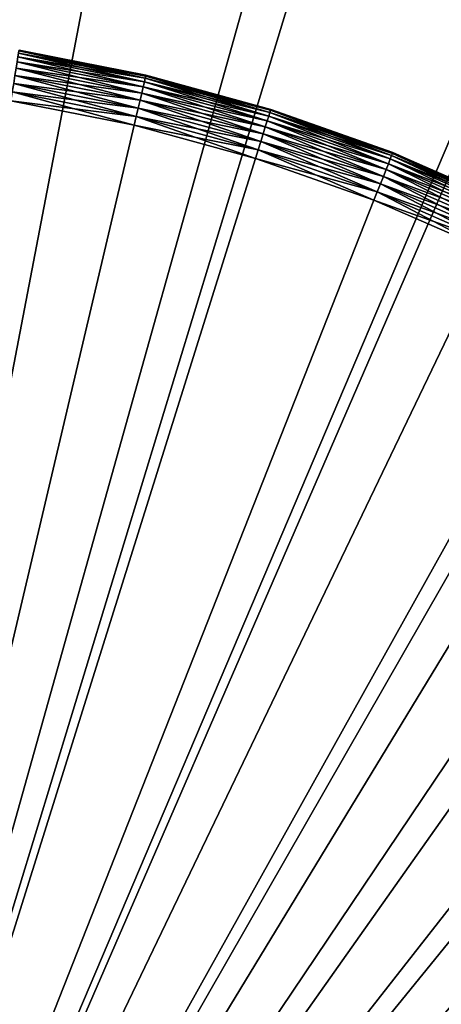
# Model space of a CAD drawing. Extents: x -22 to 22, y -132 to 22.
# Drawn here: x 3 to 7, y 8 to 18 of the extents above; entities that cross this region are included whole.
import ezdxf

# ---------------------------------------------------------------- set-up
doc = ezdxf.new("R2010")
doc.units = 0
for name, color, linetype in [('L2', 7, 'CONTINUOUS'), ('L3', 7, 'CONTINUOUS'), ('L4', 7, 'CONTINUOUS')]:
    doc.layers.add(name, color=color, linetype=linetype)

msp = doc.modelspace()

# ---------------------------------------------------------------- linework, layer by layer
at = {"layer": 'L2', "color": 7}
for points in [[(0, 0, -100), (0, 22.5, -100), (3.06375, 22.29043, -100)], [(3.06375, 22.29043), (0, 22.5), (0, 0)], [(0, 0, -100), (3.06375, 22.29043, -100), (6.070427, 21.66564, -100)], [(0, 0), (6.070427, 21.66564), (3.06375, 22.29043)], [(6.070427, 21.66564, -100), (8.964024, 20.63726, -100), (0, 0, -100)], [(0, 0), (8.964024, 20.63726), (6.070427, 21.66564)], [(0, 0, -100), (8.964024, 20.63726, -100), (11.69064, 19.22444, -100)], [(11.69064, 19.22444), (8.964024, 20.63726), (0, 0)], [(0, 0, -100), (11.69064, 19.22444, -100), (14.19948, 17.4535, -100)], [(0, 0), (14.19948, 17.4535), (11.69064, 19.22444)], [(14.19948, 17.4535, -100), (16.44381, 15.35745, -100), (0, 0, -100)], [(0, 0), (16.44381, 15.35745), (14.19948, 17.4535)], [(0, 0, -100), (16.44381, 15.35745, -100), (18.38182, 12.97531, -100)], [(18.38182, 12.97531), (16.44381, 15.35745), (0, 0)], [(0, 0, -100), (18.38182, 12.97531, -100), (19.97742, 10.35146, -100)], [(0, 0), (19.97742, 10.35146), (18.38182, 12.97531)], [(19.97742, 10.35146, -100), (21.20087, 7.534791, -100), (0, 0, -100)], [(0, 0), (21.20087, 7.534791), (19.97742, 10.35146)]]:
    msp.add_3dface(points, dxfattribs=at)
at = {"layer": 'L3', "color": 7}
for points in [[(3.99883, 16.96819, -1.75), (2.756094, 17.16314, -1.821394), (2.76402, 17.2125, -1.75)], [(2.756094, 17.16314, 2.821394), (3.987364, 16.91953, 2.821394), (2.76402, 17.2125, 2.75)], [(4.007279, 17.00404, -1.67101), (2.76402, 17.2125, -1.75), (2.76986, 17.24887, -1.67101)], [(2.76402, 17.2125, 2.75), (3.99883, 16.96819, 2.75), (2.76986, 17.24887, 2.67101)], [(4.007279, 17.00404, -1.67101), (3.99883, 16.96819, -1.75), (2.76402, 17.2125, -1.75)], [(2.76402, 17.2125, 2.75), (3.987364, 16.91953, 2.821394), (3.99883, 16.96819, 2.75)], [(4.012454, 17.02599, -1.586824), (2.76986, 17.24887, -1.67101), (2.773437, 17.27114, -1.586824)], [(2.76986, 17.24887, 2.67101), (4.007279, 17.00404, 2.67101), (2.773437, 17.27114, 2.586824)], [(4.012454, 17.02599, -1.586824), (4.007279, 17.00404, -1.67101), (2.76986, 17.24887, -1.67101)], [(2.76986, 17.24887, 2.67101), (3.99883, 16.96819, 2.75), (4.007279, 17.00404, 2.67101)], [(2.773437, 17.27114, -1.586824), (2.774641, 17.27864, -1.5), (3.15446, 17.20349, -1.5)], [(3.15446, 17.20349, 2.5), (2.774641, 17.27864, 2.5), (2.773437, 17.27114, 2.586824)], [(2.773437, 17.27114, -1.586824), (3.15446, 17.20349, -1.5), (4.012454, 17.02599, -1.586824)], [(2.773437, 17.27114, 2.586824), (4.007279, 17.00404, 2.67101), (4.012454, 17.02599, 2.586824)], [(2.773437, 17.27114, 2.586824), (4.012454, 17.02599, 2.586824), (3.15446, 17.20349, 2.5)], [(2.774641, 17.27864, -1.5), (2.774641, 17.27864, 2.5), (3.15446, 17.20349, -1.5)], [(3.15446, 17.20349, -1.5), (2.774641, 17.27864, 2.5), (3.15446, 17.20349, 2.5)], [(3.987364, 16.91953, -1.821394), (2.746323, 17.10229, -1.883022), (2.756094, 17.16314, -1.821394)], [(2.746323, 17.10229, 2.883022), (3.973227, 16.85954, 2.883022), (2.756094, 17.16314, 2.821394)], [(3.99883, 16.96819, -1.75), (3.987364, 16.91953, -1.821394), (2.756094, 17.16314, -1.821394)], [(2.756094, 17.16314, 2.821394), (3.973227, 16.85954, 2.883022), (3.987364, 16.91953, 2.821394)], [(3.15446, 17.20349, -1.5), (3.15446, 17.20349, 2.5), (4.014196, 17.03339, -1.5)], [(4.014196, 17.03339, -1.5), (3.15446, 17.20349, 2.5), (4.014196, 17.03339, 2.5)], [(4.012454, 17.02599, -1.586824), (3.15446, 17.20349, -1.5), (4.014196, 17.03339, -1.5)], [(3.15446, 17.20349, 2.5), (4.012454, 17.02599, 2.586824), (4.014196, 17.03339, 2.5)], [(3.956851, 16.79005, -1.933013), (2.72248, 16.95381, -1.969846), (2.735003, 17.0318, -1.933013)], [(2.72248, 16.95381, 2.969846), (3.938732, 16.71317, 2.969846), (2.735003, 17.0318, 2.933013)], [(3.973227, 16.85954, -1.883022), (2.735003, 17.0318, -1.933013), (2.746323, 17.10229, -1.883022)], [(2.735003, 17.0318, 2.933013), (3.956851, 16.79005, 2.933013), (2.746323, 17.10229, 2.883022)], [(3.973227, 16.85954, -1.883022), (3.956851, 16.79005, -1.933013), (2.735003, 17.0318, -1.933013)], [(2.735003, 17.0318, 2.933013), (3.938732, 16.71317, 2.969846), (3.956851, 16.79005, 2.933013)], [(3.987364, 16.91953, -1.821394), (3.973227, 16.85954, -1.883022), (2.746323, 17.10229, -1.883022)], [(2.746323, 17.10229, 2.883022), (3.956851, 16.79005, 2.933013), (3.973227, 16.85954, 2.883022)], [(5.230552, 16.69208, -1.586824), (4.007279, 17.00404, -1.67101), (4.012454, 17.02599, -1.586824)], [(5.223806, 16.67055, 2.67101), (4.012454, 17.02599, 2.586824), (4.007279, 17.00404, 2.67101)], [(4.012454, 17.02599, -1.586824), (4.014196, 17.03339, -1.5), (4.879074, 16.7963, -1.5)], [(4.879074, 16.7963, 2.5), (4.014196, 17.03339, 2.5), (4.012454, 17.02599, 2.586824)], [(4.879074, 16.7963, -1.5), (5.230552, 16.69208, -1.586824), (4.012454, 17.02599, -1.586824)], [(5.230552, 16.69208, 2.586824), (4.879074, 16.7963, 2.5), (4.012454, 17.02599, 2.586824)], [(5.230552, 16.69208, 2.586824), (4.012454, 17.02599, 2.586824), (5.223806, 16.67055, 2.67101)], [(4.014196, 17.03339, -1.5), (4.014196, 17.03339, 2.5), (4.879074, 16.7963, -1.5)], [(4.879074, 16.7963, -1.5), (4.014196, 17.03339, 2.5), (4.879074, 16.7963, 2.5)], [(3.938732, 16.71317, -1.969846), (2.709132, 16.87069, -1.992404), (2.72248, 16.95381, -1.969846)], [(2.709132, 16.87069, 2.992404), (3.919421, 16.63123, 2.992404), (2.72248, 16.95381, 2.969846)], [(3.956851, 16.79005, -1.933013), (3.938732, 16.71317, -1.969846), (2.72248, 16.95381, -1.969846)], [(2.72248, 16.95381, 2.969846), (3.919421, 16.63123, 2.992404), (3.938732, 16.71317, 2.969846)], [(5.212792, 16.63541, -1.75), (3.987364, 16.91953, -1.821394), (3.99883, 16.96819, -1.75)], [(5.197844, 16.5877, 2.821394), (3.99883, 16.96819, 2.75), (3.987364, 16.91953, 2.821394)], [(5.223806, 16.67055, -1.67101), (3.99883, 16.96819, -1.75), (4.007279, 17.00404, -1.67101)], [(5.212792, 16.63541, 2.75), (4.007279, 17.00404, 2.67101), (3.99883, 16.96819, 2.75)], [(5.223806, 16.67055, -1.67101), (5.212792, 16.63541, -1.75), (3.99883, 16.96819, -1.75)], [(5.212792, 16.63541, 2.75), (3.99883, 16.96819, 2.75), (5.197844, 16.5877, 2.821394)], [(5.230552, 16.69208, -1.586824), (5.223806, 16.67055, -1.67101), (4.007279, 17.00404, -1.67101)], [(5.223806, 16.67055, 2.67101), (4.007279, 17.00404, 2.67101), (5.212792, 16.63541, 2.75)], [(3.919421, 16.63123, -1.992404), (2.695366, 16.78496, -2), (2.709132, 16.87069, -1.992404)], [(2.695366, 16.78496, 3), (3.899505, 16.54672, 3), (2.709132, 16.87069, 2.992404)], [(3.938732, 16.71317, -1.969846), (3.919421, 16.63123, -1.992404), (2.709132, 16.87069, -1.992404)], [(2.709132, 16.87069, 2.992404), (3.899505, 16.54672, 3), (3.919421, 16.63123, 2.992404)], [(5.179416, 16.52889, -1.883022), (3.956851, 16.79005, -1.933013), (3.973227, 16.85954, -1.883022)], [(5.158069, 16.46077, 2.933013), (3.973227, 16.85954, 2.883022), (3.956851, 16.79005, 2.933013)], [(5.197844, 16.5877, -1.821394), (3.973227, 16.85954, -1.883022), (3.987364, 16.91953, -1.821394)], [(5.179416, 16.52889, 2.883022), (3.987364, 16.91953, 2.821394), (3.973227, 16.85954, 2.883022)], [(5.197844, 16.5877, -1.821394), (5.179416, 16.52889, -1.883022), (3.973227, 16.85954, -1.883022)], [(5.179416, 16.52889, 2.883022), (3.973227, 16.85954, 2.883022), (5.158069, 16.46077, 2.933013)], [(5.212792, 16.63541, -1.75), (5.197844, 16.5877, -1.821394), (3.987364, 16.91953, -1.821394)], [(5.197844, 16.5877, 2.821394), (3.987364, 16.91953, 2.821394), (5.179416, 16.52889, 2.883022)], [(2.695366, 16.78496, -2), (3.899505, 16.54672, -2), (0, 0, -2)], [(3.899505, 16.54672, 3), (2.695366, 16.78496, 3), (0, 0, 3)], [(3.919421, 16.63123, -1.992404), (3.899505, 16.54672, -2), (2.695366, 16.78496, -2)], [(5.158069, 16.46077, -1.933013), (3.938732, 16.71317, -1.969846), (3.956851, 16.79005, -1.933013)], [(5.134449, 16.38539, 2.969846), (3.956851, 16.79005, 2.933013), (3.938732, 16.71317, 2.969846)], [(5.179416, 16.52889, -1.883022), (5.158069, 16.46077, -1.933013), (3.956851, 16.79005, -1.933013)], [(5.158069, 16.46077, 2.933013), (3.956851, 16.79005, 2.933013), (5.134449, 16.38539, 2.969846)], [(4.879074, 16.7963, -1.5), (4.879074, 16.7963, 2.5), (5.232823, 16.69933, -1.5)], [(5.232823, 16.69933, -1.5), (4.879074, 16.7963, 2.5), (5.232823, 16.69933, 2.5)], [(4.879074, 16.7963, -1.5), (5.232823, 16.69933, -1.5), (5.230552, 16.69208, -1.586824)], [(5.232823, 16.69933, 2.5), (4.879074, 16.7963, 2.5), (5.230552, 16.69208, 2.586824)], [(5.134449, 16.38539, -1.969846), (3.919421, 16.63123, -1.992404), (3.938732, 16.71317, -1.969846)], [(5.109276, 16.30506, 2.992404), (3.938732, 16.71317, 2.969846), (3.919421, 16.63123, 2.992404)], [(5.158069, 16.46077, -1.933013), (5.134449, 16.38539, -1.969846), (3.938732, 16.71317, -1.969846)], [(5.134449, 16.38539, 2.969846), (3.938732, 16.71317, 2.969846), (5.109276, 16.30506, 2.992404)], [(6.399577, 16.2159, -1.75), (5.197844, 16.5877, -1.821394), (5.212792, 16.63541, -1.75)], [(5.197844, 16.5877, 2.821394), (6.381226, 16.1694, 2.821394), (5.212792, 16.63541, 2.75)], [(6.413099, 16.25016, -1.67101), (5.212792, 16.63541, -1.75), (5.223806, 16.67055, -1.67101)], [(5.212792, 16.63541, 2.75), (6.399577, 16.2159, 2.75), (5.223806, 16.67055, 2.67101)], [(6.413099, 16.25016, -1.67101), (6.399577, 16.2159, -1.75), (5.212792, 16.63541, -1.75)], [(5.212792, 16.63541, 2.75), (6.381226, 16.1694, 2.821394), (6.399577, 16.2159, 2.75)], [(6.42138, 16.27114, -1.586824), (5.223806, 16.67055, -1.67101), (5.230552, 16.69208, -1.586824)], [(5.223806, 16.67055, 2.67101), (6.413099, 16.25016, 2.67101), (5.230552, 16.69208, 2.586824)], [(6.42138, 16.27114, -1.586824), (6.413099, 16.25016, -1.67101), (5.223806, 16.67055, -1.67101)], [(5.223806, 16.67055, 2.67101), (6.399577, 16.2159, 2.75), (6.413099, 16.25016, 2.67101)], [(5.230552, 16.69208, -1.586824), (5.232823, 16.69933, -1.5), (6.424168, 16.27821, -1.5)], [(5.230552, 16.69208, 2.586824), (6.42138, 16.27114, 2.586824), (5.232823, 16.69933, 2.5)], [(5.230552, 16.69208, -1.586824), (6.424168, 16.27821, -1.5), (6.42138, 16.27114, -1.586824)], [(5.230552, 16.69208, 2.586824), (6.413099, 16.25016, 2.67101), (6.42138, 16.27114, 2.586824)], [(5.232823, 16.69933, -1.5), (5.232823, 16.69933, 2.5), (6.424168, 16.27821, -1.5)], [(6.424168, 16.27821, -1.5), (5.232823, 16.69933, 2.5), (6.424168, 16.27821, 2.5)], [(5.232823, 16.69933, 2.5), (6.42138, 16.27114, 2.586824), (6.424168, 16.27821, 2.5)], [(0, 0, -2), (3.899505, 16.54672, -2), (5.083314, 16.22221, -2)], [(0, 0, 3), (5.083314, 16.22221, 3), (3.899505, 16.54672, 3)], [(5.109276, 16.30506, -1.992404), (3.899505, 16.54672, -2), (3.919421, 16.63123, -1.992404)], [(5.083314, 16.22221, 3), (3.919421, 16.63123, 2.992404), (3.899505, 16.54672, 3)], [(5.109276, 16.30506, -1.992404), (5.083314, 16.22221, -2), (3.899505, 16.54672, -2)], [(5.134449, 16.38539, -1.969846), (5.109276, 16.30506, -1.992404), (3.919421, 16.63123, -1.992404)], [(5.109276, 16.30506, 2.992404), (3.919421, 16.63123, 2.992404), (5.083314, 16.22221, 3)], [(6.381226, 16.1694, -1.821394), (5.179416, 16.52889, -1.883022), (5.197844, 16.5877, -1.821394)], [(5.179416, 16.52889, 2.883022), (6.358603, 16.11207, 2.883022), (5.197844, 16.5877, 2.821394)], [(6.399577, 16.2159, -1.75), (6.381226, 16.1694, -1.821394), (5.197844, 16.5877, -1.821394)], [(5.197844, 16.5877, 2.821394), (6.358603, 16.11207, 2.883022), (6.381226, 16.1694, 2.821394)], [(6.332395, 16.04566, -1.933013), (5.134449, 16.38539, -1.969846), (5.158069, 16.46077, -1.933013)], [(5.134449, 16.38539, 2.969846), (6.303397, 15.97219, 2.969846), (5.158069, 16.46077, 2.933013)], [(6.358603, 16.11207, -1.883022), (5.158069, 16.46077, -1.933013), (5.179416, 16.52889, -1.883022)], [(5.158069, 16.46077, 2.933013), (6.332395, 16.04566, 2.933013), (5.179416, 16.52889, 2.883022)], [(6.358603, 16.11207, -1.883022), (6.332395, 16.04566, -1.933013), (5.158069, 16.46077, -1.933013)], [(5.158069, 16.46077, 2.933013), (6.303397, 15.97219, 2.969846), (6.332395, 16.04566, 2.933013)], [(6.381226, 16.1694, -1.821394), (6.358603, 16.11207, -1.883022), (5.179416, 16.52889, -1.883022)], [(5.179416, 16.52889, 2.883022), (6.332395, 16.04566, 2.933013), (6.358603, 16.11207, 2.883022)], [(6.303397, 15.97219, -1.969846), (5.109276, 16.30506, -1.992404), (5.134449, 16.38539, -1.969846)], [(5.109276, 16.30506, 2.992404), (6.272493, 15.89388, 2.992404), (5.134449, 16.38539, 2.969846)], [(6.332395, 16.04566, -1.933013), (6.303397, 15.97219, -1.969846), (5.134449, 16.38539, -1.969846)], [(5.134449, 16.38539, 2.969846), (6.272493, 15.89388, 2.992404), (6.303397, 15.97219, 2.969846)], [(6.272493, 15.89388, -1.992404), (5.083314, 16.22221, -2), (5.109276, 16.30506, -1.992404)], [(5.083314, 16.22221, 3), (6.24062, 15.81312, 3), (5.109276, 16.30506, 2.992404)], [(6.303397, 15.97219, -1.969846), (6.272493, 15.89388, -1.992404), (5.109276, 16.30506, -1.992404)], [(5.109276, 16.30506, 2.992404), (6.24062, 15.81312, 3), (6.272493, 15.89388, 2.992404)], [(7.568957, 15.74504, -1.67101), (6.399577, 16.2159, -1.75), (6.413099, 16.25016, -1.67101)], [(6.399577, 16.2159, 2.75), (7.552998, 15.71185, 2.75), (6.413099, 16.25016, 2.67101)], [(7.57873, 15.76537, -1.586824), (6.413099, 16.25016, -1.67101), (6.42138, 16.27114, -1.586824)], [(6.413099, 16.25016, 2.67101), (7.568957, 15.74504, 2.67101), (6.42138, 16.27114, 2.586824)], [(7.57873, 15.76537, -1.586824), (7.568957, 15.74504, -1.67101), (6.413099, 16.25016, -1.67101)], [(6.413099, 16.25016, 2.67101), (7.552998, 15.71185, 2.75), (7.568957, 15.74504, 2.67101)], [(6.42138, 16.27114, -1.586824), (6.424168, 16.27821, -1.5), (6.554855, 16.2211, -1.5)], [(6.42138, 16.27114, 2.586824), (6.554855, 16.2211, 2.5), (6.424168, 16.27821, 2.5)], [(6.42138, 16.27114, -1.586824), (6.554855, 16.2211, -1.5), (7.57873, 15.76537, -1.586824)], [(6.42138, 16.27114, 2.586824), (7.568957, 15.74504, 2.67101), (7.57873, 15.76537, 2.586824)], [(7.57873, 15.76537, 2.586824), (7.582021, 15.77222, 2.5), (6.42138, 16.27114, 2.586824)], [(6.42138, 16.27114, 2.586824), (7.582021, 15.77222, 2.5), (6.554855, 16.2211, 2.5)], [(6.424168, 16.27821, -1.5), (6.424168, 16.27821, 2.5), (6.554855, 16.2211, -1.5)], [(6.554855, 16.2211, -1.5), (6.424168, 16.27821, 2.5), (6.554855, 16.2211, 2.5)], [(0, 0, -2), (5.083314, 16.22221, -2), (6.24062, 15.81312, -2)], [(0, 0, 3), (6.24062, 15.81312, 3), (5.083314, 16.22221, 3)], [(6.272493, 15.89388, -1.992404), (6.24062, 15.81312, -2), (5.083314, 16.22221, -2)], [(7.531339, 15.66679, -1.821394), (6.358603, 16.11207, -1.883022), (6.381226, 16.1694, -1.821394)], [(6.358603, 16.11207, 2.883022), (7.504638, 15.61125, 2.883022), (6.381226, 16.1694, 2.821394)], [(7.552998, 15.71185, -1.75), (6.381226, 16.1694, -1.821394), (6.399577, 16.2159, -1.75)], [(6.381226, 16.1694, 2.821394), (7.531339, 15.66679, 2.821394), (6.399577, 16.2159, 2.75)], [(7.552998, 15.71185, -1.75), (7.531339, 15.66679, -1.821394), (6.381226, 16.1694, -1.821394)], [(6.381226, 16.1694, 2.821394), (7.504638, 15.61125, 2.883022), (7.531339, 15.66679, 2.821394)], [(7.568957, 15.74504, -1.67101), (7.552998, 15.71185, -1.75), (6.399577, 16.2159, -1.75)], [(6.399577, 16.2159, 2.75), (7.531339, 15.66679, 2.821394), (7.552998, 15.71185, 2.75)], [(6.554855, 16.2211, -1.5), (6.554855, 16.2211, 2.5), (7.582021, 15.77222, -1.5)], [(7.582021, 15.77222, -1.5), (6.554855, 16.2211, 2.5), (7.582021, 15.77222, 2.5)], [(6.554855, 16.2211, -1.5), (7.582021, 15.77222, -1.5), (7.57873, 15.76537, -1.586824)], [(7.504638, 15.61125, -1.883022), (6.332395, 16.04566, -1.933013), (6.358603, 16.11207, -1.883022)], [(6.332395, 16.04566, 2.933013), (7.473706, 15.5469, 2.933013), (6.358603, 16.11207, 2.883022)], [(7.531339, 15.66679, -1.821394), (7.504638, 15.61125, -1.883022), (6.358603, 16.11207, -1.883022)], [(6.358603, 16.11207, 2.883022), (7.473706, 15.5469, 2.933013), (7.504638, 15.61125, 2.883022)], [(7.439483, 15.47571, -1.969846), (6.272493, 15.89388, -1.992404), (6.303397, 15.97219, -1.969846)], [(6.272493, 15.89388, 2.992404), (7.403009, 15.39984, 2.992404), (6.303397, 15.97219, 2.969846)], [(7.473706, 15.5469, -1.933013), (6.303397, 15.97219, -1.969846), (6.332395, 16.04566, -1.933013)], [(6.303397, 15.97219, 2.969846), (7.439483, 15.47571, 2.969846), (6.332395, 16.04566, 2.933013)], [(7.473706, 15.5469, -1.933013), (7.439483, 15.47571, -1.969846), (6.303397, 15.97219, -1.969846)], [(6.303397, 15.97219, 2.969846), (7.403009, 15.39984, 2.992404), (7.439483, 15.47571, 2.969846)], [(7.504638, 15.61125, -1.883022), (7.473706, 15.5469, -1.933013), (6.332395, 16.04566, -1.933013)], [(6.332395, 16.04566, 2.933013), (7.439483, 15.47571, 2.969846), (7.473706, 15.5469, 2.933013)], [(7.403009, 15.39984, -1.992404), (6.24062, 15.81312, -2), (6.272493, 15.89388, -1.992404)], [(6.24062, 15.81312, 3), (7.365392, 15.32159, 3), (6.272493, 15.89388, 2.992404)], [(7.439483, 15.47571, -1.969846), (7.403009, 15.39984, -1.992404), (6.272493, 15.89388, -1.992404)], [(6.272493, 15.89388, 2.992404), (7.365392, 15.32159, 3), (7.403009, 15.39984, 2.992404)], [(6.24062, 15.81312, -2), (7.365392, 15.32159, -2), (0, 0, -2)], [(7.365392, 15.32159, 3), (6.24062, 15.81312, 3), (0, 0, 3)], [(7.403009, 15.39984, -1.992404), (7.365392, 15.32159, -2), (6.24062, 15.81312, -2)], [(0, 0, -2), (7.365392, 15.32159, -2), (8.451764, 14.75018, -2)], [(0, 0, 3), (8.451764, 14.75018, 3), (7.365392, 15.32159, 3)], [(0, 0, -2), (8.451764, 14.75018, -2), (9.494072, 14.10187, -2)], [(0, 0, 3), (9.494072, 14.10187, 3), (8.451764, 14.75018, 3)], [(9.494072, 14.10187, -2), (10.48688, 13.38003, -2), (0, 0, -2)], [(10.48688, 13.38003, 3), (9.494072, 14.10187, 3), (0, 0, 3)], [(0, 0, -2), (10.48688, 13.38003, -2), (11.42502, 12.58845, -2)], [(0, 0, 3), (11.42502, 12.58845, 3), (10.48688, 13.38003, 3)], [(0, 0, -2), (11.42502, 12.58845, -2), (12.30359, 11.73123, -2)], [(0, 0, 3), (12.30359, 11.73123, 3), (11.42502, 12.58845, 3)], [(12.30359, 11.73123, -2), (13.11802, 10.81285, -2), (0, 0, -2)], [(13.11802, 10.81285, 3), (12.30359, 11.73123, 3), (0, 0, 3)], [(0, 0, -2), (13.11802, 10.81285, -2), (13.86405, 9.838094, -2)], [(0, 0, 3), (13.86405, 9.838094, 3), (13.11802, 10.81285, 3)], [(0, 0, -2), (13.86405, 9.838094, -2), (14.53781, 8.81205, -2)], [(0, 0, 3), (14.53781, 8.81205, 3), (13.86405, 9.838094, 3)], [(14.53781, 8.81205, -2), (15.13577, 7.740063, -2), (0, 0, -2)], [(15.13577, 7.740063, 3), (14.53781, 8.81205, 3), (0, 0, 3)]]:
    msp.add_3dface(points, dxfattribs=at)
at = {"layer": 'L4', "color": 7}
for points in [[(1.860545, 22.42294, 1.500001), (4.233417, 22.09815, 1.500001), (0, 0, 1.500001)], [(0, 0, 31.5), (4.233417, 22.09815, 31.5), (1.860545, 22.42294, 31.5)], [(0, 0, 1.500001), (4.233417, 22.09815, 1.500001), (6.558323, 21.52297, 1.500001)], [(0, 0, 31.5), (6.558323, 21.52297, 31.5), (4.233417, 22.09815, 31.5)], [(0, 0, 1.500001), (6.558323, 21.52297, 1.500001), (8.808921, 20.70393, 1.500001)], [(8.808921, 20.70393, 31.5), (6.558323, 21.52297, 31.5), (0, 0, 31.5)], [(8.808921, 20.70393, 1.500001), (10.95971, 19.65031, 1.500001), (0, 0, 1.500001)], [(0, 0, 31.5), (10.95971, 19.65031, 31.5), (8.808921, 20.70393, 31.5)], [(0, 0, 1.500001), (10.95971, 19.65031, 1.500001), (12.98632, 18.37404, 1.500001)], [(0, 0, 31.5), (12.98632, 18.37404, 31.5), (10.95971, 19.65031, 31.5)], [(0, 0, 1.500001), (12.98632, 18.37404, 1.500001), (14.86579, 16.88959, 1.500001)], [(14.86579, 16.88959, 31.5), (12.98632, 18.37404, 31.5), (0, 0, 31.5)], [(14.86579, 16.88959, 1.500001), (16.57683, 15.21377, 1.500001), (0, 0, 1.500001)], [(0, 0, 31.5), (16.57683, 15.21377, 31.5), (14.86579, 16.88959, 31.5)], [(0, 0, 1.500001), (16.57683, 15.21377, 1.500001), (18.10004, 13.36557, 1.500001)], [(0, 0, 31.5), (18.10004, 13.36557, 31.5), (16.57683, 15.21377, 31.5)], [(0, 0, 1.500001), (18.10004, 13.36557, 1.500001), (19.41817, 11.36594, 1.500001)], [(19.41817, 11.36594, 31.5), (18.10004, 13.36557, 31.5), (0, 0, 31.5)], [(19.41817, 11.36594, 1.500001), (20.51629, 9.237521, 1.500001), (0, 0, 1.500001)], [(0, 0, 31.5), (20.51629, 9.237521, 31.5), (19.41817, 11.36594, 31.5)], [(0, 0, 1.500001), (20.51629, 9.237521, 1.500001), (21.38195, 7.00444, 1.500001)], [(0, 0, 31.5), (21.38195, 7.00444, 31.5), (20.51629, 9.237521, 31.5)]]:
    msp.add_3dface(points, dxfattribs=at)

doc.saveas('drawing.dxf')
